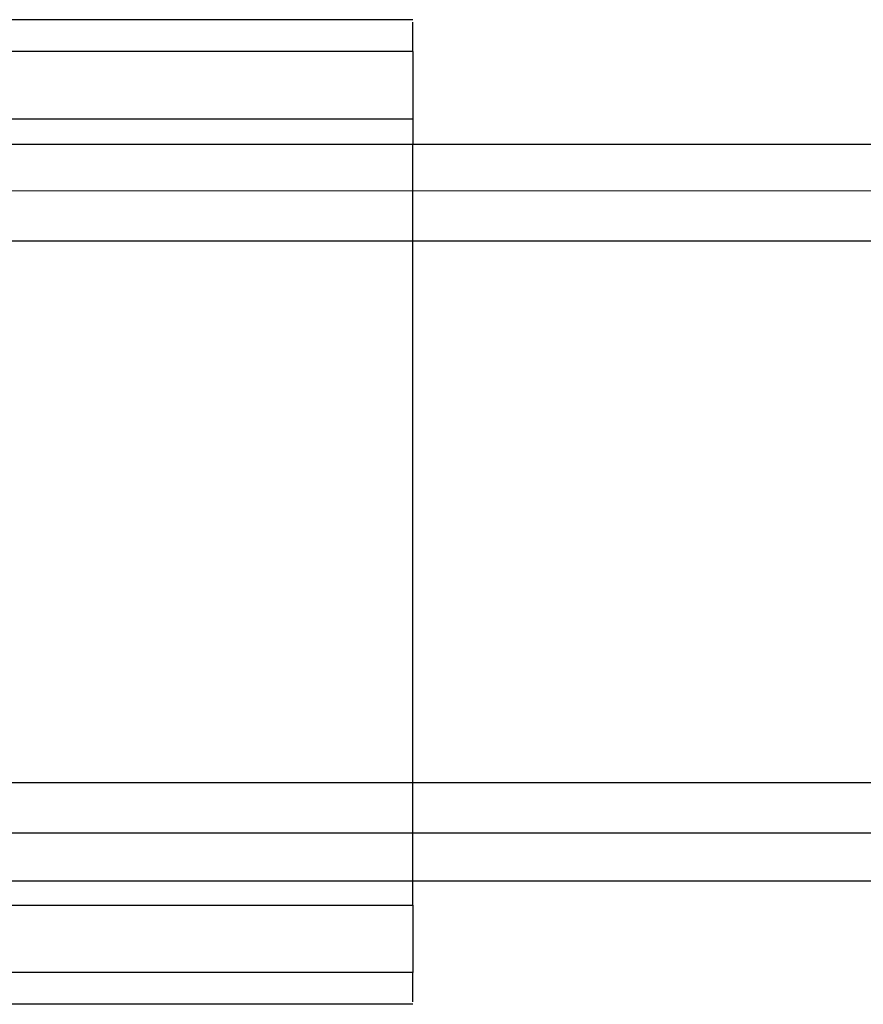
# Model space of a CAD drawing. Extents: x -36 to 37, y -50 to 53.
# Drawn here: x -13 to -12, y -28 to -27 of the extents above; entities that cross this region are included whole.
import ezdxf

# ---------------------------------------------------------------- set-up
doc = ezdxf.new("R2010")
doc.units = 0
doc.header["$MEASUREMENT"] = 0
doc.layers.get('0').update_dxf_attribs({"linetype": 'CONTINUOUS'})

msp = doc.modelspace()

# ---------------------------------------------------------------- linework, layer by layer
for p, q in [((-12.34883, -27.22844), (-28.21401, -27.22844)), ((-12.34883, -27.25394), (-12.34883, -27.23033)), ((-12.34883, -27.25394), (-32.48662, -27.25394)), ((-12.34883, -27.25394), (-28.21401, -27.25394)), ((-12.34883, -27.25394), (-12.34883, -27.30766)), ((-28.21401, -27.30728), (-12.34883, -27.30766)), ((-12.34883, -27.30766), (-12.34883, -27.32799)), ((-18.51351, -27.32687), (-12.34883, -27.32799)), ((-12.34883, -27.32799), (14.90314, -27.32687)), ((-12.34883, -27.40561), (-12.34883, -27.32799)), ((-12.90065, -27.3652), (14.90314, -27.36146)), ((-12.34883, -27.40561), (-12.79586, -27.40561)), ((-12.34883, -27.83868), (-12.34883, -27.40561)), ((14.90314, -27.40561), (-12.34883, -27.40561)), ((-12.34883, -27.83868), (-12.79586, -27.83868)), ((-12.34883, -27.87862), (-12.34883, -27.83868)), ((14.90314, -27.83868), (-12.34883, -27.83868)), ((-12.89806, -27.87862), (-12.34883, -27.87862)), ((-12.34883, -27.87862), (14.90314, -27.87862)), ((-12.34883, -27.91742), (-12.34883, -27.87862)), ((-12.34883, -27.91742), (-15.49843, -27.91742)), ((14.90314, -27.91742), (-12.34883, -27.91742)), ((-12.34883, -27.93662), (-12.34883, -27.91742)), ((-15.49843, -27.93669), (-12.34883, -27.93662)), ((-12.34883, -27.93662), (-12.34883, -27.99035)), ((-12.34883, -27.99035), (-32.48662, -27.99035)), ((-12.34883, -27.99035), (-15.49843, -27.99035)), ((-12.34883, -28.01395), (-12.34883, -27.99035)), ((-12.34883, -28.01584), (-15.49843, -28.01584))]:
    msp.add_line(p, q)

doc.saveas('drawing.dxf')
